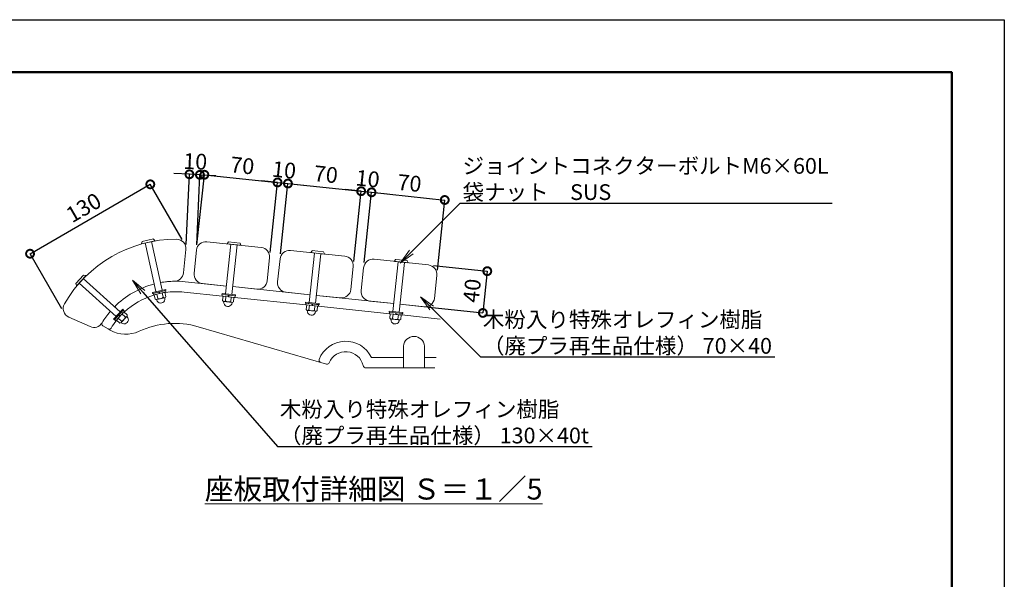
# Model space of a CAD drawing. Extents: x 7822 to 28680, y -252 to 5688.
# Drawn here: x 12474 to 16222, y 3556 to 5688 of the extents above; entities that cross this region are included whole.
import ezdxf
from ezdxf import colors
from ezdxf.entities.mleader import LeaderData, LeaderLine
from ezdxf.math import Vec2, Vec3

# ---------------------------------------------------------------- set-up
doc = ezdxf.new("R2010")
doc.units = 0
doc.header["$MEASUREMENT"] = 0
doc.header["$PDMODE"] = 1
doc.layers.get('0').update_dxf_attribs({"linetype": 'CONTINUOUS'})
doc.layers.get('DefPoints').update_dxf_attribs({"linetype": 'CONTINUOUS'})
for name, color, linetype, lineweight in [('FRAM3', 1, 'CONTINUOUS', 50), ('ボルト・ナット', 8, 'CONTINUOUS', 9), ('寸法線', 3, 'CONTINUOUS', 18), ('座板', 22, 'CONTINUOUS', 18), ('文字', 4, 'CONTINUOUS', 18), ('文字引出', 4, 'CONTINUOUS', 18), ('鋳物', 40, 'CONTINUOUS', 18)]:
    doc.layers.add(name, color=color, linetype=linetype, lineweight=lineweight)
doc.styles.get("Standard").update_dxf_attribs({"font": 'TXT.SHX', "bigfont": 'bigfont.shx'})
doc.dimstyles.new('20ベース-5', dxfattribs={"dimscale": 20, "dimtxt": 3, "dimasz": 3, "dimexe": 0, "dimexo": 1, "dimgap": 1, "dimtad": 3, "dimdec": 1, "dimlfac": 0.25, "dimdsep": 46, "dimtxsty": 'STANDARD', "dimblk1": 'DOTSMALL', "dimblk2": 'DOTSMALL', "dimsah": 1, "dimcen": 0, "dimclrd": 256, "dimclre": 256, "dimclrt": 7, "dimadec": 0, "dimazin": 0, "dimtfac": 1, "dimtdec": 1, "dimtix": 1, "dimtmove": 2, "dimatfit": 3, "dimldrblk": 'DOTSMALL', "dimfxl": 1, "dimtolj": 1, "dimarcsym": 0})

# ---------------------------------------------------------------- blocks, each defined once
blk = doc.blocks.new('_DotSmall')
at = {"layer": 'FRAM3', "color": 0, "const_width": 0.5}
blk.add_lwpolyline([(-0.0625, 0, 1), (0.0625, 0, 1)], format="xyb", close=True, dxfattribs=at)
blk = doc.blocks.new('*D10')
at = {"layer": 'DefPoints', "color": 0, "linetype": 'Continuous', "transparency": 16777216}
for p in [(13455.1, 5068.3), (13146.4, 4810.5), (13424.9, 4781.2)]:
    blk.add_point(p, dxfattribs=at)
at = {"layer": '寸法線', "linetype": 'Continuous', "lineweight": -2, "transparency": 16777216}
for p, q in [((13148.5, 4830.4), (13176.6, 5097.6)), ((13176.6, 5097.6), (13455.1, 5068.3)), ((13427, 4801.1), (13455.1, 5068.3))]:
    blk.add_line(p, q, dxfattribs=at)
at = {"layer": '寸法線', "linetype": 'Continuous', "lineweight": -2, "transparency": 16777216, "xscale": 60, "yscale": 60, "zscale": 60}
for p, rotation in [((13176.6, 5097.6), 173.9999999999979), ((13455.1, 5068.3), 353.999999999998)]:
    blk.add_blockref('_DotSmall', p, dxfattribs=dict(at, rotation=rotation))
at = {"layer": '寸法線', "color": 7, "linetype": 'Continuous', "transparency": 16777216, "insert": (13321.1, 5132.7), "char_height": 60, "attachment_point": 5, "rotation": 354}
blk.add_mtext('\\A1;70', dxfattribs=at)
blk = doc.blocks.new('*D11')
at = {"layer": 'DefPoints', "color": 0, "linetype": 'Continuous', "transparency": 16777216}
for p in [(13494.8, 5064.1), (13424.9, 4781.2), (13464.7, 4777)]:
    blk.add_point(p, dxfattribs=at)
at = {"layer": '寸法線', "linetype": 'Continuous', "lineweight": -2, "transparency": 16777216}
for p, q in [((13455.1, 5068.3), (13395.4, 5074.6)), ((13427, 4801.1), (13455.1, 5068.3)), ((13455.1, 5068.3), (13494.8, 5064.1)), ((13466.8, 4796.9), (13494.8, 5064.1)), ((13494.8, 5064.1), (13554.5, 5057.9))]:
    blk.add_line(p, q, dxfattribs=at)
at = {"layer": '寸法線', "linetype": 'Continuous', "lineweight": -2, "transparency": 16777216, "xscale": 60, "yscale": 60, "zscale": 60}
for p, rotation in [((13455.1, 5068.3), 353.9999999998042), ((13494.8, 5064.1), 173.9999999998042)]:
    blk.add_blockref('_DotSmall', p, dxfattribs=dict(at, rotation=rotation))
at = {"layer": '寸法線', "color": 7, "linetype": 'Continuous', "transparency": 16777216, "insert": (13480.2, 5115.9), "char_height": 60, "attachment_point": 5, "rotation": 354}
blk.add_mtext('\\A1;10', dxfattribs=at)
blk = doc.blocks.new('*D12')
at = {"layer": 'DefPoints', "color": 0, "linetype": 'Continuous', "transparency": 16777216}
for p in [(13773.3, 5034.9), (13464.7, 4777), (13743.1, 4747.8)]:
    blk.add_point(p, dxfattribs=at)
at = {"layer": '寸法線', "linetype": 'Continuous', "lineweight": -2, "transparency": 16777216}
for p, q in [((13466.8, 4796.9), (13494.8, 5064.1)), ((13494.8, 5064.1), (13773.3, 5034.9)), ((13745.2, 4767.6), (13773.3, 5034.9))]:
    blk.add_line(p, q, dxfattribs=at)
at = {"layer": '寸法線', "linetype": 'Continuous', "lineweight": -2, "transparency": 16777216, "xscale": 60, "yscale": 60, "zscale": 60}
for p, rotation in [((13494.8, 5064.1), 173.9999999998042), ((13773.3, 5034.9), 353.9999999998042)]:
    blk.add_blockref('_DotSmall', p, dxfattribs=dict(at, rotation=rotation))
at = {"layer": '寸法線', "color": 7, "linetype": 'Continuous', "transparency": 16777216, "insert": (13639.3, 5099.2), "char_height": 60, "attachment_point": 5, "rotation": 354}
blk.add_mtext('\\A1;70', dxfattribs=at)
blk = doc.blocks.new('*D13')
at = {"layer": 'DefPoints', "color": 0, "linetype": 'Continuous', "transparency": 16777216}
for p in [(13813.1, 5030.7), (13743.1, 4747.8), (13782.9, 4743.6)]:
    blk.add_point(p, dxfattribs=at)
at = {"layer": '寸法線', "linetype": 'Continuous', "lineweight": -2, "transparency": 16777216}
for p, q in [((13773.3, 5034.9), (13713.6, 5041.1)), ((13745.2, 4767.6), (13773.3, 5034.9)), ((13773.3, 5034.9), (13813.1, 5030.7)), ((13785, 4763.5), (13813.1, 5030.7)), ((13813.1, 5030.7), (13872.8, 5024.4))]:
    blk.add_line(p, q, dxfattribs=at)
at = {"layer": '寸法線', "linetype": 'Continuous', "lineweight": -2, "transparency": 16777216, "xscale": 60, "yscale": 60, "zscale": 60}
for p, rotation in [((13773.3, 5034.9), 353.9999999998042), ((13813.1, 5030.7), 173.9999999998042)]:
    blk.add_blockref('_DotSmall', p, dxfattribs=dict(at, rotation=rotation))
at = {"layer": '寸法線', "color": 7, "linetype": 'Continuous', "transparency": 16777216, "insert": (13798.4, 5082.5), "char_height": 60, "attachment_point": 5, "rotation": 354}
blk.add_mtext('\\A1;10', dxfattribs=at)
blk = doc.blocks.new('*D14')
at = {"layer": 'DefPoints', "color": 0, "linetype": 'Continuous', "transparency": 16777216}
for p in [(14091.6, 5001.4), (13782.9, 4743.6), (14061.4, 4714.3)]:
    blk.add_point(p, dxfattribs=at)
at = {"layer": '寸法線', "linetype": 'Continuous', "lineweight": -2, "transparency": 16777216}
for p, q in [((13785, 4763.5), (13813.1, 5030.7)), ((13813.1, 5030.7), (14091.6, 5001.4)), ((14063.5, 4734.2), (14091.6, 5001.4))]:
    blk.add_line(p, q, dxfattribs=at)
at = {"layer": '寸法線', "linetype": 'Continuous', "lineweight": -2, "transparency": 16777216, "xscale": 60, "yscale": 60, "zscale": 60}
for p, rotation in [((13813.1, 5030.7), 173.9999999998042), ((14091.6, 5001.4), 353.9999999998042)]:
    blk.add_blockref('_DotSmall', p, dxfattribs=dict(at, rotation=rotation))
at = {"layer": '寸法線', "color": 7, "linetype": 'Continuous', "transparency": 16777216, "insert": (13957.6, 5065.8), "char_height": 60, "attachment_point": 5, "rotation": 354}
blk.add_mtext('\\A1;70', dxfattribs=at)
blk = doc.blocks.new('*D15')
at = {"layer": 'DefPoints', "color": 0, "linetype": 'Continuous', "transparency": 16777216}
for p in [(12970.7, 5061.1), (13101.8, 4834.1), (12644, 4569.8)]:
    blk.add_point(p, dxfattribs=at)
at = {"layer": '寸法線', "linetype": 'Continuous', "lineweight": -2, "transparency": 16777216}
for p, q in [((12513, 4796.8), (12970.7, 5061.1)), ((13091.8, 4851.4), (12970.7, 5061.1)), ((12634, 4587.1), (12513, 4796.8))]:
    blk.add_line(p, q, dxfattribs=at)
at = {"layer": '寸法線', "linetype": 'Continuous', "lineweight": -2, "transparency": 16777216, "xscale": 60, "yscale": 60, "zscale": 60}
for p, rotation in [((12970.7, 5061.1), 29.99999999999974), ((12513, 4796.8), 209.9999999999997)]:
    blk.add_blockref('_DotSmall', p, dxfattribs=dict(at, rotation=rotation))
at = {"layer": '寸法線', "color": 7, "linetype": 'Continuous', "transparency": 16777216, "insert": (12716.9, 4972.2), "char_height": 60, "attachment_point": 5, "rotation": 30}
blk.add_mtext('\\A1;130', dxfattribs=at)
blk = doc.blocks.new('*D16')
at = {"layer": 'DefPoints', "color": 0, "linetype": 'Continuous', "transparency": 16777216}
for p in [(14029.3, 4753.9), (14012.6, 4594.7), (14236.9, 4571.2)]:
    blk.add_point(p, dxfattribs=at)
at = {"layer": '寸法線', "linetype": 'Continuous', "lineweight": -2, "transparency": 16777216}
for p, q in [((14049.2, 4751.8), (14253.6, 4730.3)), ((14253.6, 4730.3), (14236.9, 4571.2)), ((14032.5, 4592.7), (14236.9, 4571.2))]:
    blk.add_line(p, q, dxfattribs=at)
at = {"layer": '寸法線', "linetype": 'Continuous', "lineweight": -2, "transparency": 16777216, "xscale": 60, "yscale": 60, "zscale": 60}
for p, rotation in [((14253.6, 4730.3), 83.99999999999675), ((14236.9, 4571.2), 263.9999999999968)]:
    blk.add_blockref('_DotSmall', p, dxfattribs=dict(at, rotation=rotation))
at = {"layer": '寸法線', "color": 7, "linetype": 'Continuous', "transparency": 16777216, "insert": (14195.5, 4656), "char_height": 60, "attachment_point": 5, "rotation": 84}
blk.add_mtext('\\A1;40', dxfattribs=at)
blk = doc.blocks.new('_OPEN')
at = {"color": 0, "linetype": 'ByBlock'}
for p, q in [((-1, 0.167), (0, 0)), ((0, 0), (-1, -0.167)), ((0, 0), (-1, 0))]:
    blk.add_line(p, q, dxfattribs=at)
blk = doc.blocks.new('*D17')
at = {"layer": 'DefPoints', "color": 0, "linetype": 'Continuous', "transparency": 16777216}
for p in [(13119.7, 5099.3), (13106.4, 4812.3), (13146.4, 4810.5)]:
    blk.add_point(p, dxfattribs=at)
at = {"layer": '寸法線', "linetype": 'Continuous', "lineweight": -2, "transparency": 16777216}
for p, q in [((13119.7, 5099.3), (13059.8, 5102.1)), ((13107.3, 4832.3), (13119.7, 5099.3)), ((13159.7, 5097.4), (13119.7, 5099.3)), ((13147.3, 4830.4), (13159.7, 5097.4)), ((13159.7, 5097.4), (13219.7, 5094.6))]:
    blk.add_line(p, q, dxfattribs=at)
at = {"layer": '寸法線', "linetype": 'Continuous', "lineweight": -2, "transparency": 16777216, "xscale": 60, "yscale": 60, "zscale": 60}
for p, rotation in [((13119.7, 5099.3), 357.3428602588715), ((13159.7, 5097.4), 177.3428602588714)]:
    blk.add_blockref('_DotSmall', p, dxfattribs=dict(at, rotation=rotation))
at = {"layer": '寸法線', "color": 7, "linetype": 'Continuous', "transparency": 16777216, "insert": (13142, 5148.3), "char_height": 60, "attachment_point": 5, "rotation": 357.3429}
blk.add_mtext('\\A1;10', dxfattribs=at)

msp = doc.modelspace()

# ---------------------------------------------------------------- linework, layer by layer
at = {"layer": 'DefPoints'}
msp.add_lwpolyline([(7821.79, 5688.34), (16221.79, 5688.34), (16221.79, -251.66), (7821.79, -251.66)], close=True, dxfattribs=at)
at = {"layer": 'FRAM3'}
msp.add_lwpolyline([(8321.79, 5488.34), (16021.79, 5488.34), (16021.79, -51.66), (8321.79, -51.66)], close=True, dxfattribs=at)
at = {"layer": 'ボルト・ナット'}
for p, q in [((12937.59, 4835.41), (12939.77, 4843.27)), ((12988.06, 4846), (12938.07, 4834.95)), ((12982.61, 4852.99), (12940.07, 4843.58)), ((12951.35, 4837.88), (12992.38, 4652.37)), ((12974.78, 4843.07), (13015.81, 4657.55)), ((12983.02, 4852.83), (12988.3, 4846.63)), ((13263.65, 4834.91), (13268.2, 4841.67)), ((13311.91, 4837.32), (13268.59, 4841.87)), ((13312.25, 4837.04), (13315.3, 4829.48)), ((13277.48, 4832.89), (13257.62, 4643.93)), ((13314.88, 4828.96), (13263.96, 4834.31)), ((13301.35, 4830.38), (13281.49, 4641.42)), ((13595.73, 4799.44), (13575.87, 4610.48)), ((13581.9, 4801.46), (13586.45, 4808.22)), ((13633.12, 4795.51), (13582.2, 4800.86)), ((13630.16, 4803.87), (13586.84, 4808.42)), ((13630.5, 4803.59), (13633.55, 4796.03)), ((13619.6, 4796.93), (13599.74, 4607.97)), ((13913.98, 4765.99), (13894.12, 4577.03)), ((13900.14, 4768.01), (13904.69, 4774.77)), ((13951.37, 4762.06), (13900.45, 4767.41)), ((13948.41, 4770.42), (13905.08, 4774.97)), ((13937.84, 4763.48), (13917.98, 4574.53)), ((13948.75, 4770.14), (13951.79, 4762.58)), ((12716.47, 4715.56), (12687.17, 4683.32)), ((12724.96, 4713.01), (12690.52, 4675.12)), ((12715.81, 4702.94), (12856.43, 4575.17)), ((12716.89, 4715.67), (12724.79, 4713.66)), ((12689.86, 4675.22), (12687.1, 4682.89)), ((12699.67, 4685.18), (12840.29, 4557.41)), ((13029.48, 4660.57), (12978.71, 4649.34)), ((12978.71, 4649.34), (12979.57, 4645.44)), ((13030.34, 4656.67), (12979.57, 4645.44)), ((13028.78, 4656.32), (12981.13, 4645.78)), ((13030.08, 4650.46), (12982.43, 4639.92)), ((13003.2, 4650.66), (13006.06, 4645.15)), ((13005.15, 4651.09), (13008.01, 4645.58)), ((13028.78, 4656.32), (13030.08, 4650.46)), ((13029.48, 4660.57), (13030.34, 4656.67)), ((12981.13, 4645.78), (12982.43, 4639.92)), ((13243.7, 4645.4), (13243.28, 4641.42)), ((13294.99, 4635.98), (13243.28, 4641.42)), ((13295.41, 4639.96), (13243.7, 4645.4)), ((13244.87, 4641.25), (13244.24, 4635.28)), ((13292.78, 4630.18), (13244.24, 4635.28)), ((13293.4, 4636.15), (13244.87, 4641.25)), ((13267.34, 4638.89), (13268.32, 4632.75)), ((13269.33, 4638.68), (13270.3, 4632.54)), ((13293.4, 4636.15), (13292.78, 4630.18)), ((13295.41, 4639.96), (13294.99, 4635.98)), ((13561.94, 4611.95), (13561.53, 4607.97)), ((13613.66, 4606.51), (13561.94, 4611.95)), ((12865.84, 4585.53), (12830.87, 4547.05)), ((12868.8, 4582.84), (12833.83, 4544.36)), ((12867.73, 4581.66), (12834.91, 4545.54)), ((12872.17, 4577.62), (12839.35, 4541.5)), ((12865.84, 4585.53), (12868.8, 4582.84)), ((12867.73, 4581.66), (12872.17, 4577.62)), ((13613.24, 4602.53), (13561.53, 4607.97)), ((13563.12, 4607.8), (13562.49, 4601.83)), ((13611.02, 4596.73), (13562.49, 4601.83)), ((13611.65, 4602.7), (13563.12, 4607.8)), ((13585.59, 4605.44), (13586.56, 4599.3)), ((13587.58, 4605.23), (13588.55, 4599.09)), ((13611.65, 4602.7), (13611.02, 4596.73)), ((13613.66, 4606.51), (13613.24, 4602.53)), ((13880.19, 4578.5), (13879.77, 4574.52)), ((13931.49, 4569.08), (13879.77, 4574.52)), ((13931.91, 4573.06), (13880.19, 4578.5)), ((13881.36, 4574.35), (13880.74, 4568.38)), ((13929.9, 4569.25), (13881.36, 4574.35)), ((13931.91, 4573.06), (13931.49, 4569.08)), ((12830.87, 4547.05), (12833.83, 4544.36)), ((12834.91, 4545.54), (12839.35, 4541.5)), ((12850.1, 4562.26), (12855.62, 4559.42)), ((12851.45, 4563.74), (12856.97, 4560.9)), ((13929.27, 4563.28), (13880.74, 4568.38)), ((13903.84, 4571.99), (13904.81, 4565.85)), ((13905.83, 4571.78), (13906.8, 4565.65)), ((13929.9, 4569.25), (13929.27, 4563.28))]:
    msp.add_line(p, q, dxfattribs=at)
at = {"layer": 'ボルト・ナット', "linetype": 'Continuous'}
for p, q in [((13026.55, 4649.68), (12985.96, 4640.71)), ((13030.22, 4633.08), (13026.55, 4649.68)), ((12989.63, 4624.11), (12985.96, 4640.71)), ((12997.35, 4616), (12994.45, 4622.17)), ((13025.79, 4629.03), (12995.35, 4622.3)), ((12999.78, 4626.35), (12996.11, 4642.95)), ((13020.07, 4630.84), (13016.4, 4647.44)), ((13026.63, 4622.48), (13026.67, 4629.3)), ((13246.06, 4618), (13247.84, 4634.91)), ((13289.18, 4630.56), (13247.84, 4634.91)), ((13250.82, 4607.87), (13250.02, 4614.64)), ((13281.92, 4611.21), (13250.92, 4614.47)), ((13256.4, 4616.91), (13258.17, 4633.82)), ((13277.07, 4614.74), (13278.85, 4631.65)), ((13280.65, 4604.73), (13282.84, 4611.19)), ((13287.4, 4613.65), (13289.18, 4630.56)), ((12869.73, 4574.95), (12841.78, 4544.18)), ((12882.32, 4563.51), (12869.73, 4574.95)), ((13564.31, 4584.55), (13566.09, 4601.46)), ((13607.43, 4597.11), (13566.09, 4601.46)), ((13569.07, 4574.42), (13568.26, 4581.19)), ((13600.17, 4577.76), (13569.16, 4581.02)), ((13574.64, 4583.46), (13576.42, 4600.37)), ((13595.32, 4581.29), (13597.09, 4598.2)), ((13598.89, 4571.28), (13601.08, 4577.74)), ((13605.65, 4580.2), (13607.43, 4597.11)), ((12854.36, 4532.75), (12841.78, 4544.18)), ((12861.35, 4540.44), (12848.77, 4551.87)), ((12881.04, 4557.65), (12860.08, 4534.58)), ((12875.33, 4555.82), (12862.75, 4567.25)), ((12885.51, 4552.79), (12881.6, 4558.37)), ((13882.56, 4551.1), (13884.33, 4568.01)), ((13925.67, 4563.66), (13884.33, 4568.01)), ((13887.31, 4540.97), (13886.51, 4547.74)), ((13918.42, 4544.31), (13887.41, 4547.57)), ((13892.89, 4550.01), (13894.67, 4566.92)), ((13913.56, 4547.84), (13915.34, 4564.75)), ((13917.14, 4537.83), (13919.33, 4544.29)), ((13923.9, 4546.75), (13925.67, 4563.66)), ((12865.34, 4530.59), (12859.41, 4533.95))]:
    msp.add_line(p, q, dxfattribs=at)
at = {"layer": 'ボルト・ナット'}
for centre, start, end in [((12937.98, 4835.34), 168.97187, 282.47013), ((12940.16, 4843.19), 102.4701, 168.97187), ((12982.69, 4852.6), 35.96896, 102.4701), ((12987.98, 4846.39), 282.47013, 35.96896), ((13268.55, 4841.47), 83.9996, 150.50137), ((13311.87, 4836.92), 17.49846, 83.9996), ((13264, 4834.71), 150.50137, 263.99963), ((13314.92, 4829.36), 263.99963, 17.49846), ((13582.24, 4801.26), 150.50137, 263.99963), ((13586.8, 4808.02), 83.9996, 150.50137), ((13630.12, 4803.47), 17.49846, 83.9996), ((13633.16, 4795.91), 263.99963, 17.49846), ((13900.49, 4767.81), 150.50137, 263.99963), ((13905.04, 4774.57), 83.9996, 150.50137), ((13948.37, 4770.02), 17.49846, 83.9996), ((13951.41, 4762.46), 263.99963, 17.49846), ((12716.76, 4715.29), 71.2377, 137.73884), ((12724.66, 4713.28), 317.73887, 71.2377), ((12687.47, 4683.06), 137.73884, 204.24061), ((12690.23, 4675.39), 204.24061, 317.73887)]:
    msp.add_arc(centre, 0.4, start, end, dxfattribs=at)
at = {"layer": 'ボルト・ナット', "linetype": 'Continuous'}
for centre, radius, start, end in [((12994.06, 4628.16), 6, 222.47051, 342.47051), ((13010.79, 4624.69), 16, 212.88132, 282.47051), ((13006.36, 4644.71), 19.5, 250.26629, 314.67474), ((13010.79, 4624.69), 16, 282.47051, 352.05971), ((13024.5, 4634.89), 6, 222.47051, 342.47051), ((13251.54, 4620.44), 6, 204.00001, 324.00001), ((13268.46, 4632.24), 19.5, 231.79578, 296.20424), ((13282.55, 4617.18), 6, 204.00001, 324.00001), ((13266.32, 4611.85), 16, 194.41081, 264.00001), ((13266.32, 4611.85), 16, 264.00001, 333.5892), ((13569.79, 4586.99), 6, 204.00001, 324.00001), ((13584.56, 4578.4), 16, 194.41081, 264.00001), ((13586.7, 4598.79), 19.5, 231.79578, 296.20424), ((13600.8, 4583.73), 6, 204.00001, 324.00001), ((12855.63, 4538.61), 6, 257.73925, 17.73925), ((12856.13, 4559.23), 19.5, 285.53502, 349.94348), ((12876.6, 4561.68), 6, 257.73925, 17.73925), ((12871.3, 4545.44), 16, 317.73925, 27.32845), ((13584.56, 4578.4), 16, 264.00001, 333.5892), ((13888.04, 4553.54), 6, 204.00001, 324.00001), ((13902.81, 4544.95), 16, 194.41081, 264.00001), ((13904.95, 4565.34), 19.5, 231.79578, 296.20424), ((13902.81, 4544.95), 16, 264.00001, 333.5892), ((13919.04, 4550.28), 6, 204.00001, 324.00001), ((12871.3, 4545.44), 16, 248.15005, 317.73925)]:
    msp.add_arc(centre, radius, start, end, dxfattribs=at)
at = {"layer": '座板', "linetype": 'Continuous', "flags": 128}
for points in [[(13009.56, 4686.67, -0.040076), (13062.1, 4692.02, 0.3777678), (13097.14, 4724.24), (13106.39, 4812.33, 0.4442633), (13070.71, 4852.09, 0.2696777), (12643.99, 4605.72, 0.4442633), (12660.58, 4554.93), (12741.49, 4518.91, 0.3777678), (12786.92, 4533.14, -0.0401463), (12817.88, 4576.04, -0.0401463)], [(13260.76, 4673.77), (13169.26, 4683.38, -0.4142136), (13137.22, 4722.95), (13146.42, 4810.47, -0.4142136), (13185.99, 4842.51), (13392.85, 4820.77, -0.4142136), (13424.89, 4781.2), (13415.69, 4693.68, -0.4142136), (13376.12, 4661.64), (13284.63, 4671.26)], [(13579, 4640.32), (13487.51, 4649.93, -0.4142136), (13455.47, 4689.5), (13464.67, 4777.02, -0.4142136), (13504.23, 4809.06), (13711.09, 4787.32, -0.4142136), (13743.13, 4747.75), (13733.93, 4660.23, -0.4142136), (13694.37, 4628.19), (13602.87, 4637.81)], [(13897.25, 4606.87), (13805.75, 4616.49, -0.4142136), (13773.72, 4656.05), (13782.91, 4743.57, -0.4142136), (13822.48, 4775.61), (14029.34, 4753.87, -0.4142136), (14061.38, 4714.3), (14052.18, 4626.78, -0.4142136), (14012.62, 4594.74), (13921.12, 4604.36)], [(12834.09, 4593.74, -0.135419), (12986.12, 4681.48)]]:
    msp.add_lwpolyline(points, format="xyb", dxfattribs=at)
at = {"layer": '鋳物', "linetype": 'Continuous'}
for p, q in [((12817.92, 4505.94), (12810.62, 4510.12)), ((13642.11, 4376.62), (13152.7, 4518.63)), ((13934.7, 4401.56), (13812.41, 4401.56)), ((14058.67, 4401.56), (14014.7, 4401.56)), ((13792.65, 4361.56), (14054.47, 4361.56))]:
    msp.add_line(p, q, dxfattribs=at)
for points in [[(13260.76, 4673.77), (13103.62, 4690.28, 0.071681), (13009.56, 4686.67, 0.071681)], [(12986.12, 4681.48, 0.135419), (12834.09, 4593.74, 0.135419)], [(13028.9, 4649.29, -0.0610441), (13099.44, 4650.5), (13245.64, 4635.14)], [(12872.29, 4575.06, -0.1125033), (12984, 4639.31)], [(12817.88, 4576.04, 0.0401463), (12786.92, 4533.14, 0.42151), (12789.78, 4522.05), (12810.62, 4510.12, 0.4063714), (12821.43, 4512.9, -0.029769), (12841.09, 4541.25, -0.029769)]]:
    msp.add_lwpolyline(points, format="xyb", dxfattribs=at)
for points in [[(13579, 4640.32), (13284.63, 4671.26)], [(13291.38, 4630.33), (13563.88, 4601.69)], [(13897.25, 4606.87), (13602.87, 4637.81)], [(13609.63, 4596.88), (13882.13, 4568.24)], [(14078.25, 4587.84), (13921.12, 4604.36)], [(13927.88, 4563.43), (14074.07, 4548.06)]]:
    msp.add_lwpolyline(points, dxfattribs=at)
msp.add_lwpolyline([(14014.7, 4361.56), (14014.7, 4444.9, 0.9165151), (13934.7, 4444.9), (13934.7, 4361.56)], format="xyb", close=True, dxfattribs=at)
for centre, radius, start, end in [((12877.55, 4610.07), 120, 240.20344, 295.00365), ((13063.53, 4211.31), 320, 73.819, 115.00365), ((13714.7, 4355.56), 108, 25.20929, 159.23043), ((13714.7, 4355.56), 68, 13.00288, 157.77667), ((13621.2, 4391.02), 8, 159.23043, 253.819), ((13644.34, 4384.31), 8, 253.819, 337.77667), ((13792.65, 4373.56), 12, 193.00288, 270)]:
    msp.add_arc(centre, radius, start, end, dxfattribs=at)

# ---------------------------------------------------------------- texts
at = {"layer": '文字', "linetype": 'Continuous', "insert": (13821.14, 3900.27), "char_height": 80, "attachment_point": 5}
msp.add_mtext('{\\L座板取付詳細図 Ｓ＝１／5}', dxfattribs=at)

# ---------------------------------------------------------------- dimensions: what is measured, and where the dimension line sits
at = {"layer": '寸法線', "linetype": 'Continuous'}
for p1, p2, distance, picture, middle in [((13146.42, 4810.47), (13106.39, 4812.33), -287.26, '*D17', (13142.04, 5148.29)), ((13146.42, 4810.47), (13424.89, 4781.2), 288.7, '*D10', (13321.06, 5132.67)), ((14029.34, 4753.87), (14012.62, 4594.74), 225.51, '*D16', (14195.52, 4655.96))]:
    dim = msp.add_aligned_dim(p1=p1, p2=p2, distance=distance, dimstyle='20ベース-5', dxfattribs=at)
    dim.commit()
    dim.dimension.update_dxf_attribs({"geometry": picture, "text_midpoint": middle})
for base, p1, p2, picture, middle in [((13494.84, 5064.13), (13424.89, 4781.2), (13464.67, 4777.02), '*D11', (13480.18, 5115.95)), ((13773.31, 5034.86), (13464.67, 4777.02), (13743.13, 4747.75), '*D12', (13639.3, 5099.22)), ((13813.09, 5030.68), (13743.13, 4747.75), (13782.91, 4743.57), '*D13', (13798.43, 5082.5)), ((14091.56, 5001.42), (13782.91, 4743.57), (14061.38, 4714.3), '*D14', (13957.55, 5065.78))]:
    dim = msp.add_linear_dim(base=base, p1=p1, p2=p2, angle=174, dimstyle='20ベース-5', dxfattribs=at)
    dim.commit()
    dim.dimension.update_dxf_attribs({"geometry": picture, "text_midpoint": middle})
dim = msp.add_aligned_dim(p1=(12644.05, 4569.82), p2=(13101.77, 4834.09), distance=262.09, text='130', dimstyle='20ベース-5', dxfattribs=at)
dim.commit()
dim.dimension.update_dxf_attribs({"geometry": '*D15', "text_midpoint": (12716.86, 4972.23)})

# ---------------------------------------------------------------- leaders
at = {"layer": '文字引出'}
ml = msp.add_multileader_mtext('Standard', dxfattribs=at)
ml.set_content('ジョイントコネクターボルトM6×60L\\P袋ナット\u3000SUS', color=7, style='STANDARD')
ml.set_leader_properties()
ml.set_arrow_properties(name='OPEN')
ml.build(insert=Vec2(0, 0))
ml.multileader.update_dxf_attribs({"text_left_attachment_type": 5, "text_right_attachment_type": 5, "dogleg_length": 0.36, "arrow_head_size": 60, "scale": 20})
ctx = ml.context
ctx.base_point, ctx.scale, ctx.char_height, ctx.arrow_head_size, ctx.landing_gap_size, ctx.plane_origin = Vec3(14157.8, 4989.36), 20, 60, 60, 1.8, Vec3(15573.66, 6043.91)
ctx.left_attachment, ctx.right_attachment = 5, 5
notes = []
notes.append((ctx, [(0, (1, 1, 0), (14150.6, 4989.36), (1, 0), 7.2, [(0, [(13922.22, 4761.25)], 0, [])])]))
ctx.mtext.insert, ctx.mtext.flow_direction = Vec3(14159.6, 5161.36), 5
ml = msp.add_multileader_mtext('Standard', dxfattribs=at)
ml.set_content('木粉入り特殊オレフィン樹脂\\P（廃プラ再生品仕様） 130×40t', color=7, style='STANDARD')
ml.set_leader_properties()
ml.set_arrow_properties(name='OPEN')
ml.build(insert=Vec2(0, 0))
ml.multileader.update_dxf_attribs({"text_left_attachment_type": 5, "text_right_attachment_type": 5, "dogleg_length": 0.36, "arrow_head_size": 60, "scale": 20})
ctx = ml.context
ctx.base_point, ctx.scale, ctx.char_height, ctx.arrow_head_size, ctx.landing_gap_size, ctx.plane_origin = Vec3(13462.2, 4062.19), 20, 60, 60, 1.8, Vec3(14878.06, 5116.75)
ctx.left_attachment, ctx.right_attachment = 5, 5
notes.append((ctx, [(0, (1, 1, 0), (13455, 4062.19), (1, 0), 7.2, [(0, [(12903.09, 4695.6)], 0, [])])]))
ctx.mtext.insert, ctx.mtext.flow_direction = Vec3(13464, 4234.19), 5
ml = msp.add_multileader_mtext('Standard', dxfattribs=at)
ml.set_content('木粉入り特殊オレフィン樹脂\\P（廃プラ再生品仕様） 70×40', color=7, style='STANDARD')
ml.set_leader_properties()
ml.set_arrow_properties(name='OPEN')
ml.build(insert=Vec2(0, 0))
ml.multileader.update_dxf_attribs({"text_left_attachment_type": 5, "text_right_attachment_type": 5, "dogleg_length": 0.36, "arrow_head_size": 60, "scale": 20})
ctx = ml.context
ctx.base_point, ctx.scale, ctx.char_height, ctx.arrow_head_size, ctx.landing_gap_size, ctx.plane_origin = Vec3(14235.06, 4403.91), 20, 60, 60, 1.8, Vec3(15650.92, 5458.46)
ctx.left_attachment, ctx.right_attachment = 5, 5
notes.append((ctx, [(0, (1, 1, 0), (14227.86, 4403.91), (1, 0), 7.2, [(0, [(13999.59, 4632.18)], 0, [])])]))
ctx.mtext.insert, ctx.mtext.flow_direction = Vec3(14236.86, 4575.91), 5
for ctx, leaders in notes:
    for number, flags, end, landing, length, lines in leaders:
        leader = LeaderData()
        leader.index, (leader.has_last_leader_line, leader.has_dogleg_vector, leader.attachment_direction) = number, flags
        leader.last_leader_point, leader.dogleg_vector, leader.dogleg_length = Vec3(end), Vec3(landing), length
        for number, points, colour, breaks in lines:
            line = LeaderLine()
            line.index, line.vertices, line.color, line.breaks = number, Vec3.list(points), colors.encode_raw_color(colour), breaks
            leader.lines.append(line)
        ctx.leaders.append(leader)

doc.saveas('drawing.dxf')
